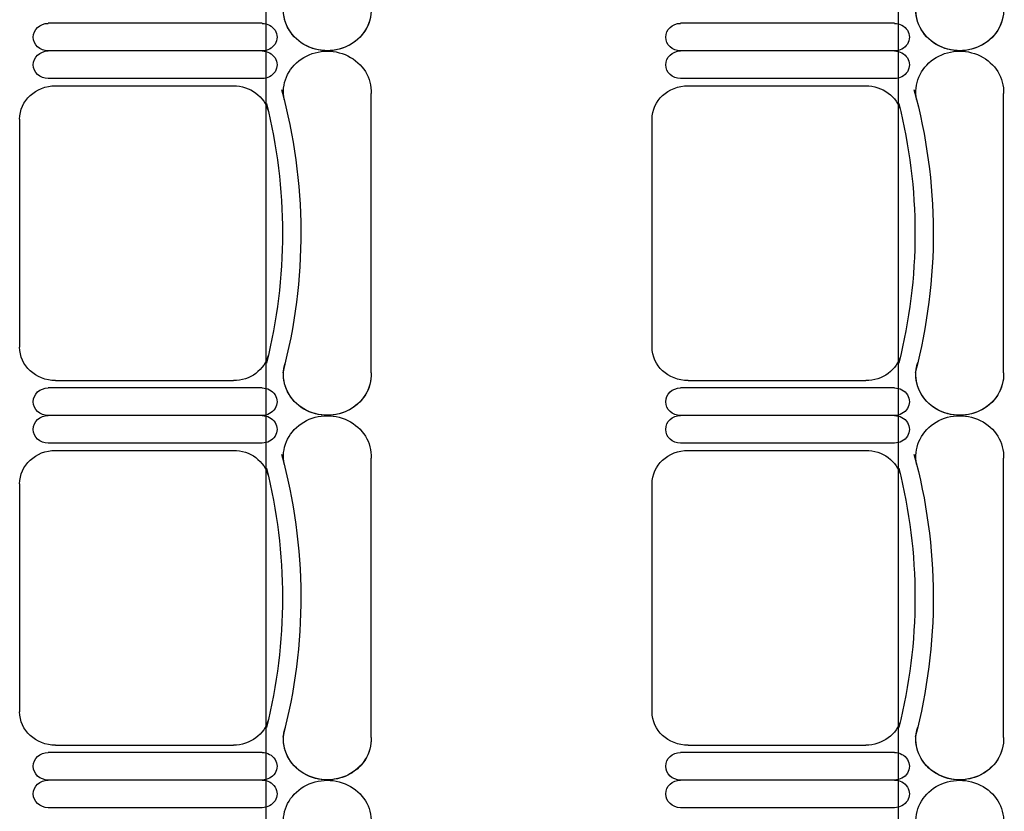
# Model space of a CAD drawing. Units: inches. Extents: x -1915 to 3819, y -1561 to 3015.
# Drawn here: x 1612 to 1752, y 194 to 307 of the extents above; entities that cross this region are included whole.
import ezdxf

# ---------------------------------------------------------------- set-up
doc = ezdxf.new("R2010")
doc.units = ezdxf.units.IN
doc.header["$MEASUREMENT"] = 0
doc.layers.add('MOBILIER', color=14, linetype='Continuous')
doc.layers.add('TRAIT-VU', color=7, linetype='Continuous')

msp = doc.modelspace()

# ---------------------------------------------------------------- linework, layer by layer
at = {"layer": 'MOBILIER', "color": 7, "linetype": 'Continuous', "ltscale": 1.112754}
for p, q in [((1646.03, 306.15), (1615.58, 306.15)), ((1646.03, 306.15), (1615.58, 306.15)), ((1646.03, 306.15), (1615.58, 306.15)), ((1646.03, 306.15), (1615.58, 306.15)), ((1646.03, 306.15), (1615.58, 306.15)), ((1646.03, 306.15), (1615.58, 306.15)), ((1646.03, 306.15), (1615.58, 306.15)), ((1735.98, 306.15), (1705.54, 306.15)), ((1735.98, 306.15), (1705.54, 306.15)), ((1735.98, 306.15), (1705.54, 306.15)), ((1735.98, 306.15), (1705.54, 306.15)), ((1735.98, 306.15), (1705.54, 306.15)), ((1735.98, 306.15), (1705.54, 306.15)), ((1735.98, 306.15), (1705.54, 306.15)), ((1646.03, 298.29), (1615.58, 298.29)), ((1646.03, 298.29), (1615.58, 298.29)), ((1646.03, 298.29), (1615.58, 298.29)), ((1646.03, 298.29), (1615.58, 298.29)), ((1646.03, 298.29), (1615.58, 298.29)), ((1646.03, 298.29), (1615.58, 298.29)), ((1646.03, 298.29), (1615.58, 298.29)), ((1735.98, 298.29), (1705.54, 298.29)), ((1735.98, 298.29), (1705.54, 298.29)), ((1735.98, 298.29), (1705.54, 298.29)), ((1735.98, 298.29), (1705.54, 298.29)), ((1735.98, 298.29), (1705.54, 298.29)), ((1735.98, 298.29), (1705.54, 298.29)), ((1735.98, 298.29), (1705.54, 298.29)), ((1661.53, 256.4), (1661.53, 296.17)), ((1661.53, 256.4), (1661.53, 296.17)), ((1661.53, 256.4), (1661.53, 296.17)), ((1661.53, 256.4), (1661.53, 296.17)), ((1661.53, 256.4), (1661.53, 296.17)), ((1661.53, 256.4), (1661.53, 296.17)), ((1661.53, 256.4), (1661.53, 296.17)), ((1751.49, 256.4), (1751.49, 296.17)), ((1751.49, 256.4), (1751.49, 296.17)), ((1751.49, 256.4), (1751.49, 296.17)), ((1751.49, 256.4), (1751.49, 296.17)), ((1751.49, 256.4), (1751.49, 296.17)), ((1751.49, 256.4), (1751.49, 296.17)), ((1751.49, 256.4), (1751.49, 296.17)), ((1646.03, 254.28), (1615.58, 254.28)), ((1646.03, 254.28), (1615.58, 254.28)), ((1646.03, 254.28), (1615.58, 254.28)), ((1646.03, 254.28), (1615.58, 254.28)), ((1646.03, 254.28), (1615.58, 254.28)), ((1646.03, 254.28), (1615.58, 254.28)), ((1646.03, 254.28), (1615.58, 254.28)), ((1735.98, 254.28), (1705.54, 254.28)), ((1735.98, 254.28), (1705.54, 254.28)), ((1735.98, 254.28), (1705.54, 254.28)), ((1735.98, 254.28), (1705.54, 254.28)), ((1735.98, 254.28), (1705.54, 254.28)), ((1735.98, 254.28), (1705.54, 254.28)), ((1735.98, 254.28), (1705.54, 254.28)), ((1646.03, 246.42), (1615.58, 246.42)), ((1646.03, 246.42), (1615.58, 246.42)), ((1646.03, 246.42), (1615.58, 246.42)), ((1646.03, 246.42), (1615.58, 246.42)), ((1646.03, 246.42), (1615.58, 246.42)), ((1646.03, 246.42), (1615.58, 246.42)), ((1646.03, 246.42), (1615.58, 246.42)), ((1735.98, 246.42), (1705.54, 246.42)), ((1735.98, 246.42), (1705.54, 246.42)), ((1735.98, 246.42), (1705.54, 246.42)), ((1735.98, 246.42), (1705.54, 246.42)), ((1735.98, 246.42), (1705.54, 246.42)), ((1735.98, 246.42), (1705.54, 246.42)), ((1735.98, 246.42), (1705.54, 246.42)), ((1661.53, 204.53), (1661.53, 244.3)), ((1661.53, 204.53), (1661.53, 244.3)), ((1661.53, 204.53), (1661.53, 244.3)), ((1661.53, 204.53), (1661.53, 244.3)), ((1661.53, 204.53), (1661.53, 244.3)), ((1661.53, 204.53), (1661.53, 244.3)), ((1661.53, 204.53), (1661.53, 244.3)), ((1751.49, 204.53), (1751.49, 244.3)), ((1751.49, 204.53), (1751.49, 244.3)), ((1751.49, 204.53), (1751.49, 244.3)), ((1751.49, 204.53), (1751.49, 244.3)), ((1751.49, 204.53), (1751.49, 244.3)), ((1751.49, 204.53), (1751.49, 244.3)), ((1751.49, 204.53), (1751.49, 244.3)), ((1646.03, 202.41), (1615.58, 202.41)), ((1646.03, 202.41), (1615.58, 202.41)), ((1646.03, 202.41), (1615.58, 202.41)), ((1646.03, 202.41), (1615.58, 202.41)), ((1646.03, 202.41), (1615.58, 202.41)), ((1646.03, 202.41), (1615.58, 202.41)), ((1646.03, 202.41), (1615.58, 202.41)), ((1735.98, 202.41), (1705.54, 202.41)), ((1735.98, 202.41), (1705.54, 202.41)), ((1735.98, 202.41), (1705.54, 202.41)), ((1735.98, 202.41), (1705.54, 202.41)), ((1735.98, 202.41), (1705.54, 202.41)), ((1735.98, 202.41), (1705.54, 202.41)), ((1735.98, 202.41), (1705.54, 202.41)), ((1646.03, 194.55), (1615.58, 194.55)), ((1646.03, 194.55), (1615.58, 194.55)), ((1646.03, 194.55), (1615.58, 194.55)), ((1646.03, 194.55), (1615.58, 194.55)), ((1646.03, 194.55), (1615.58, 194.55)), ((1646.03, 194.55), (1615.58, 194.55)), ((1646.03, 194.55), (1615.58, 194.55)), ((1735.98, 194.55), (1705.54, 194.55)), ((1735.98, 194.55), (1705.54, 194.55)), ((1735.98, 194.55), (1705.54, 194.55)), ((1735.98, 194.55), (1705.54, 194.55)), ((1735.98, 194.55), (1705.54, 194.55)), ((1735.98, 194.55), (1705.54, 194.55)), ((1735.98, 194.55), (1705.54, 194.55))]:
    msp.add_line(p, q, dxfattribs=at)
at = {"layer": 'MOBILIER', "color": 7, "linetype": 'Continuous'}
for p, q in [((1646.03, 302.22), (1615.58, 302.22)), ((1646.03, 302.22), (1615.58, 302.22)), ((1646.03, 302.22), (1615.58, 302.22)), ((1646.03, 302.22), (1615.58, 302.22)), ((1646.03, 302.22), (1615.58, 302.22)), ((1646.03, 302.22), (1615.58, 302.22)), ((1646.03, 302.22), (1615.58, 302.22)), ((1646.03, 302.22), (1615.58, 302.22)), ((1646.03, 302.22), (1615.58, 302.22)), ((1646.03, 302.22), (1615.58, 302.22)), ((1646.03, 302.22), (1615.58, 302.22)), ((1646.03, 302.22), (1615.58, 302.22)), ((1646.03, 302.22), (1615.58, 302.22)), ((1646.03, 302.22), (1615.58, 302.22)), ((1735.98, 302.22), (1705.54, 302.22)), ((1735.98, 302.22), (1705.54, 302.22)), ((1735.98, 302.22), (1705.54, 302.22)), ((1735.98, 302.22), (1705.54, 302.22)), ((1735.98, 302.22), (1705.54, 302.22)), ((1735.98, 302.22), (1705.54, 302.22)), ((1735.98, 302.22), (1705.54, 302.22)), ((1735.98, 302.22), (1705.54, 302.22)), ((1735.98, 302.22), (1705.54, 302.22)), ((1735.98, 302.22), (1705.54, 302.22)), ((1735.98, 302.22), (1705.54, 302.22)), ((1735.98, 302.22), (1705.54, 302.22)), ((1735.98, 302.22), (1705.54, 302.22)), ((1735.98, 302.22), (1705.54, 302.22)), ((1616.65, 297.25), (1641.93, 297.25)), ((1616.65, 297.25), (1641.93, 297.25)), ((1616.65, 297.25), (1641.93, 297.25)), ((1616.65, 297.25), (1641.93, 297.25)), ((1616.65, 297.25), (1641.93, 297.25)), ((1616.65, 297.25), (1641.93, 297.25)), ((1616.65, 297.25), (1641.93, 297.25)), ((1706.61, 297.25), (1731.89, 297.25)), ((1706.61, 297.25), (1731.89, 297.25)), ((1706.61, 297.25), (1731.89, 297.25)), ((1706.61, 297.25), (1731.89, 297.25)), ((1706.61, 297.25), (1731.89, 297.25)), ((1706.61, 297.25), (1731.89, 297.25)), ((1706.61, 297.25), (1731.89, 297.25)), ((1611.54, 276.28), (1611.54, 292.5)), ((1611.54, 276.28), (1611.54, 292.5)), ((1611.54, 276.28), (1611.54, 292.5)), ((1611.54, 276.28), (1611.54, 292.5)), ((1611.54, 276.28), (1611.54, 292.5)), ((1611.54, 276.28), (1611.54, 292.5)), ((1611.54, 276.28), (1611.54, 292.5)), ((1701.49, 276.28), (1701.49, 292.5)), ((1701.49, 276.28), (1701.49, 292.5)), ((1701.49, 276.28), (1701.49, 292.5)), ((1701.49, 276.28), (1701.49, 292.5)), ((1701.49, 276.28), (1701.49, 292.5)), ((1701.49, 276.28), (1701.49, 292.5)), ((1701.49, 276.28), (1701.49, 292.5)), ((1611.54, 260.07), (1611.54, 276.28)), ((1611.54, 260.07), (1611.54, 276.28)), ((1611.54, 260.07), (1611.54, 276.28)), ((1611.54, 260.07), (1611.54, 276.28)), ((1611.54, 260.07), (1611.54, 276.28)), ((1611.54, 260.07), (1611.54, 276.28)), ((1611.54, 260.07), (1611.54, 276.28)), ((1701.49, 260.07), (1701.49, 276.28)), ((1701.49, 260.07), (1701.49, 276.28)), ((1701.49, 260.07), (1701.49, 276.28)), ((1701.49, 260.07), (1701.49, 276.28)), ((1701.49, 260.07), (1701.49, 276.28)), ((1701.49, 260.07), (1701.49, 276.28)), ((1701.49, 260.07), (1701.49, 276.28)), ((1616.65, 255.32), (1641.93, 255.32)), ((1616.65, 255.32), (1641.93, 255.32)), ((1616.65, 255.32), (1641.93, 255.32)), ((1616.65, 255.32), (1641.93, 255.32)), ((1616.65, 255.32), (1641.93, 255.32)), ((1616.65, 255.32), (1641.93, 255.32)), ((1616.65, 255.32), (1641.93, 255.32)), ((1706.61, 255.32), (1731.89, 255.32)), ((1706.61, 255.32), (1731.89, 255.32)), ((1706.61, 255.32), (1731.89, 255.32)), ((1706.61, 255.32), (1731.89, 255.32)), ((1706.61, 255.32), (1731.89, 255.32)), ((1706.61, 255.32), (1731.89, 255.32)), ((1706.61, 255.32), (1731.89, 255.32)), ((1646.03, 250.35), (1615.58, 250.35)), ((1646.03, 250.35), (1615.58, 250.35)), ((1646.03, 250.35), (1615.58, 250.35)), ((1646.03, 250.35), (1615.58, 250.35)), ((1646.03, 250.35), (1615.58, 250.35)), ((1646.03, 250.35), (1615.58, 250.35)), ((1646.03, 250.35), (1615.58, 250.35)), ((1646.03, 250.35), (1615.58, 250.35)), ((1646.03, 250.35), (1615.58, 250.35)), ((1646.03, 250.35), (1615.58, 250.35)), ((1646.03, 250.35), (1615.58, 250.35)), ((1646.03, 250.35), (1615.58, 250.35)), ((1646.03, 250.35), (1615.58, 250.35)), ((1646.03, 250.35), (1615.58, 250.35)), ((1735.98, 250.35), (1705.54, 250.35)), ((1735.98, 250.35), (1705.54, 250.35)), ((1735.98, 250.35), (1705.54, 250.35)), ((1735.98, 250.35), (1705.54, 250.35)), ((1735.98, 250.35), (1705.54, 250.35)), ((1735.98, 250.35), (1705.54, 250.35)), ((1735.98, 250.35), (1705.54, 250.35)), ((1735.98, 250.35), (1705.54, 250.35)), ((1735.98, 250.35), (1705.54, 250.35)), ((1735.98, 250.35), (1705.54, 250.35)), ((1735.98, 250.35), (1705.54, 250.35)), ((1735.98, 250.35), (1705.54, 250.35)), ((1735.98, 250.35), (1705.54, 250.35)), ((1735.98, 250.35), (1705.54, 250.35)), ((1616.65, 245.38), (1641.93, 245.38)), ((1616.65, 245.38), (1641.93, 245.38)), ((1616.65, 245.38), (1641.93, 245.38)), ((1616.65, 245.38), (1641.93, 245.38)), ((1616.65, 245.38), (1641.93, 245.38)), ((1616.65, 245.38), (1641.93, 245.38)), ((1616.65, 245.38), (1641.93, 245.38)), ((1706.61, 245.38), (1731.89, 245.38)), ((1706.61, 245.38), (1731.89, 245.38)), ((1706.61, 245.38), (1731.89, 245.38)), ((1706.61, 245.38), (1731.89, 245.38)), ((1706.61, 245.38), (1731.89, 245.38)), ((1706.61, 245.38), (1731.89, 245.38)), ((1706.61, 245.38), (1731.89, 245.38)), ((1611.54, 224.41), (1611.54, 240.63)), ((1611.54, 224.41), (1611.54, 240.63)), ((1611.54, 224.41), (1611.54, 240.63)), ((1611.54, 224.41), (1611.54, 240.63)), ((1611.54, 224.41), (1611.54, 240.63)), ((1611.54, 224.41), (1611.54, 240.63)), ((1611.54, 224.41), (1611.54, 240.63)), ((1701.49, 224.41), (1701.49, 240.63)), ((1701.49, 224.41), (1701.49, 240.63)), ((1701.49, 224.41), (1701.49, 240.63)), ((1701.49, 224.41), (1701.49, 240.63)), ((1701.49, 224.41), (1701.49, 240.63)), ((1701.49, 224.41), (1701.49, 240.63)), ((1701.49, 224.41), (1701.49, 240.63)), ((1611.54, 208.2), (1611.54, 224.41)), ((1611.54, 208.2), (1611.54, 224.41)), ((1611.54, 208.2), (1611.54, 224.41)), ((1611.54, 208.2), (1611.54, 224.41)), ((1611.54, 208.2), (1611.54, 224.41)), ((1611.54, 208.2), (1611.54, 224.41)), ((1611.54, 208.2), (1611.54, 224.41)), ((1701.49, 208.2), (1701.49, 224.41)), ((1701.49, 208.2), (1701.49, 224.41)), ((1701.49, 208.2), (1701.49, 224.41)), ((1701.49, 208.2), (1701.49, 224.41)), ((1701.49, 208.2), (1701.49, 224.41)), ((1701.49, 208.2), (1701.49, 224.41)), ((1701.49, 208.2), (1701.49, 224.41)), ((1616.65, 203.45), (1641.93, 203.45)), ((1616.65, 203.45), (1641.93, 203.45)), ((1616.65, 203.45), (1641.93, 203.45)), ((1616.65, 203.45), (1641.93, 203.45)), ((1616.65, 203.45), (1641.93, 203.45)), ((1616.65, 203.45), (1641.93, 203.45)), ((1616.65, 203.45), (1641.93, 203.45)), ((1706.61, 203.45), (1731.89, 203.45)), ((1706.61, 203.45), (1731.89, 203.45)), ((1706.61, 203.45), (1731.89, 203.45)), ((1706.61, 203.45), (1731.89, 203.45)), ((1706.61, 203.45), (1731.89, 203.45)), ((1706.61, 203.45), (1731.89, 203.45)), ((1706.61, 203.45), (1731.89, 203.45)), ((1646.03, 198.48), (1615.58, 198.48)), ((1646.03, 198.48), (1615.58, 198.48)), ((1646.03, 198.48), (1615.58, 198.48)), ((1646.03, 198.48), (1615.58, 198.48)), ((1646.03, 198.48), (1615.58, 198.48)), ((1646.03, 198.48), (1615.58, 198.48)), ((1646.03, 198.48), (1615.58, 198.48)), ((1646.03, 198.48), (1615.58, 198.48)), ((1646.03, 198.48), (1615.58, 198.48)), ((1646.03, 198.48), (1615.58, 198.48)), ((1646.03, 198.48), (1615.58, 198.48)), ((1646.03, 198.48), (1615.58, 198.48)), ((1646.03, 198.48), (1615.58, 198.48)), ((1646.03, 198.48), (1615.58, 198.48)), ((1735.98, 198.48), (1705.54, 198.48)), ((1735.98, 198.48), (1705.54, 198.48)), ((1735.98, 198.48), (1705.54, 198.48)), ((1735.98, 198.48), (1705.54, 198.48)), ((1735.98, 198.48), (1705.54, 198.48)), ((1735.98, 198.48), (1705.54, 198.48)), ((1735.98, 198.48), (1705.54, 198.48)), ((1735.98, 198.48), (1705.54, 198.48)), ((1735.98, 198.48), (1705.54, 198.48)), ((1735.98, 198.48), (1705.54, 198.48)), ((1735.98, 198.48), (1705.54, 198.48)), ((1735.98, 198.48), (1705.54, 198.48)), ((1735.98, 198.48), (1705.54, 198.48)), ((1735.98, 198.48), (1705.54, 198.48))]:
    msp.add_line(p, q, dxfattribs=at)
at = {"layer": 'MOBILIER', "color": 7, "linetype": 'Continuous', "extrusion": (6.99232e-12, 0, -1)}
for centre in [(1655.29, 308.05), (1745.25, 308.05), (1655.29, 256.18), (1745.25, 256.18), (1655.29, 204.31), (1745.25, 204.31)]:
    msp.add_ellipse(centre, major_axis=(-6.24, 0), ratio=0.929355, start_param=3.099775, end_param=6.580327, dxfattribs=at)
at = {"layer": 'MOBILIER', "color": 7, "linetype": 'Continuous', "extrusion": (0, 0, -1)}
for centre, major_axis, start_param, end_param in [((1655.29, 308.05), (-6.24, 0), 3.099775, 6.473451), ((1655.29, 308.05), (-6.24, 0), 3.099775, 6.473451), ((1655.29, 308.05), (-6.24, 0), 3.099775, 6.473451), ((1655.29, 308.05), (-6.24, 0), 3.099775, 6.473451), ((1655.29, 308.05), (-6.24, 0), 3.099775, 6.473451), ((1655.29, 308.05), (-6.24, 0), 3.099775, 6.473451), ((1745.25, 308.05), (-6.24, 0), 3.099775, 6.473451), ((1745.25, 308.05), (-6.24, 0), 3.099775, 6.473451), ((1745.25, 308.05), (-6.24, 0), 3.099775, 6.473451), ((1745.25, 308.05), (-6.24, 0), 3.099775, 6.473451), ((1745.25, 308.05), (-6.24, 0), 3.099775, 6.473451), ((1745.25, 308.05), (-6.24, 0), 3.099775, 6.473451), ((1615.58, 304.18), (-2.11, 0), -1.570796, 1.570796), ((1615.58, 304.18), (-2.11, 0), -1.570796, 1.570796), ((1615.58, 304.18), (-2.11, 0), -1.570796, 1.570796), ((1615.58, 304.18), (-2.11, 0), -1.570796, 1.570796), ((1615.58, 304.18), (-2.11, 0), -1.570796, 1.570796), ((1615.58, 304.18), (-2.11, 0), -1.570796, 1.570796), ((1615.58, 304.18), (-2.11, 0), -1.570796, 1.570796), ((1646.03, 304.18), (-2.11, 0), 1.570796, 4.712389), ((1646.03, 304.18), (-2.11, 0), 1.570796, 4.712389), ((1646.03, 304.18), (-2.11, 0), 1.570796, 4.712389), ((1646.03, 304.18), (-2.11, 0), 1.570796, 4.712389), ((1646.03, 304.18), (-2.11, 0), 1.570796, 4.712389), ((1646.03, 304.18), (-2.11, 0), 1.570796, 4.712389), ((1646.03, 304.18), (-2.11, 0), 1.570796, 4.712389), ((1705.54, 304.18), (-2.11, 0), -1.570796, 1.570796), ((1705.54, 304.18), (-2.11, 0), -1.570796, 1.570796), ((1705.54, 304.18), (-2.11, 0), -1.570796, 1.570796), ((1705.54, 304.18), (-2.11, 0), -1.570796, 1.570796), ((1705.54, 304.18), (-2.11, 0), -1.570796, 1.570796), ((1705.54, 304.18), (-2.11, 0), -1.570796, 1.570796), ((1705.54, 304.18), (-2.11, 0), -1.570796, 1.570796), ((1735.98, 304.18), (-2.11, 0), 1.570796, 4.712389), ((1735.98, 304.18), (-2.11, 0), 1.570796, 4.712389), ((1735.98, 304.18), (-2.11, 0), 1.570796, 4.712389), ((1735.98, 304.18), (-2.11, 0), 1.570796, 4.712389), ((1735.98, 304.18), (-2.11, 0), 1.570796, 4.712389), ((1735.98, 304.18), (-2.11, 0), 1.570796, 4.712389), ((1735.98, 304.18), (-2.11, 0), 1.570796, 4.712389), ((1655.29, 296.39), (-6.24, 0), -0.190266, 3.183411), ((1655.29, 296.39), (-6.24, 0), -0.190266, 3.183411), ((1655.29, 296.39), (-6.24, 0), -0.190266, 3.183411), ((1655.29, 296.39), (-6.24, 0), -0.190266, 3.183411), ((1655.29, 296.39), (-6.24, 0), -0.190266, 3.183411), ((1655.29, 296.39), (-6.24, 0), -0.190266, 3.183411), ((1655.29, 296.39), (-6.24, 0), -0.190266, 3.183411), ((1745.25, 296.39), (-6.24, 0), -0.190266, 3.183411), ((1745.25, 296.39), (-6.24, 0), -0.190266, 3.183411), ((1745.25, 296.39), (-6.24, 0), -0.190266, 3.183411), ((1745.25, 296.39), (-6.24, 0), -0.190266, 3.183411), ((1745.25, 296.39), (-6.24, 0), -0.190266, 3.183411), ((1745.25, 296.39), (-6.24, 0), -0.190266, 3.183411), ((1745.25, 296.39), (-6.24, 0), -0.190266, 3.183411), ((1615.58, 300.25), (-2.11, 0), -1.570796, 1.570796), ((1615.58, 300.25), (-2.11, 0), -1.570796, 1.570796), ((1615.58, 300.25), (-2.11, 0), -1.570796, 1.570796), ((1615.58, 300.25), (-2.11, 0), -1.570796, 1.570796), ((1615.58, 300.25), (-2.11, 0), -1.570796, 1.570796), ((1615.58, 300.25), (-2.11, 0), -1.570796, 1.570796), ((1615.58, 300.25), (-2.11, 0), -1.570796, 1.570796), ((1646.03, 300.25), (-2.11, 0), 1.570796, 4.712389), ((1646.03, 300.25), (-2.11, 0), 1.570796, 4.712389), ((1646.03, 300.25), (-2.11, 0), 1.570796, 4.712389), ((1646.03, 300.25), (-2.11, 0), 1.570796, 4.712389), ((1646.03, 300.25), (-2.11, 0), 1.570796, 4.712389), ((1646.03, 300.25), (-2.11, 0), 1.570796, 4.712389), ((1646.03, 300.25), (-2.11, 0), 1.570796, 4.712389), ((1705.54, 300.25), (-2.11, 0), -1.570796, 1.570796), ((1705.54, 300.25), (-2.11, 0), -1.570796, 1.570796), ((1705.54, 300.25), (-2.11, 0), -1.570796, 1.570796), ((1705.54, 300.25), (-2.11, 0), -1.570796, 1.570796), ((1705.54, 300.25), (-2.11, 0), -1.570796, 1.570796), ((1705.54, 300.25), (-2.11, 0), -1.570796, 1.570796), ((1705.54, 300.25), (-2.11, 0), -1.570796, 1.570796), ((1735.98, 300.25), (-2.11, 0), 1.570796, 4.712389), ((1735.98, 300.25), (-2.11, 0), 1.570796, 4.712389), ((1735.98, 300.25), (-2.11, 0), 1.570796, 4.712389), ((1735.98, 300.25), (-2.11, 0), 1.570796, 4.712389), ((1735.98, 300.25), (-2.11, 0), 1.570796, 4.712389), ((1735.98, 300.25), (-2.11, 0), 1.570796, 4.712389), ((1735.98, 300.25), (-2.11, 0), 1.570796, 4.712389), ((1616.65, 292.5), (-5.12, 0), 0, 1.570796), ((1616.65, 292.5), (-5.12, 0), 0, 1.570796), ((1616.65, 292.5), (-5.12, 0), 0, 1.570796), ((1616.65, 292.5), (-5.12, 0), 0, 1.570796), ((1616.65, 292.5), (-5.12, 0), 0, 1.570796), ((1616.65, 292.5), (-5.12, 0), 0, 1.570796), ((1616.65, 292.5), (-5.12, 0), 0, 1.570796), ((1641.93, 292.5), (-5.12, 0), 1.570796, 2.911761), ((1641.93, 292.5), (-5.12, 0), 1.570796, 2.911761), ((1641.93, 292.5), (-5.12, 0), 1.570796, 2.911761), ((1641.93, 292.5), (-5.12, 0), 1.570796, 2.911761), ((1641.93, 292.5), (-5.12, 0), 1.570796, 2.911761), ((1641.93, 292.5), (-5.12, 0), 1.570796, 2.911761), ((1641.93, 292.5), (-5.12, 0), 1.570796, 2.911761), ((1706.61, 292.5), (-5.12, 0), 0, 1.570796), ((1706.61, 292.5), (-5.12, 0), 0, 1.570796), ((1706.61, 292.5), (-5.12, 0), 0, 1.570796), ((1706.61, 292.5), (-5.12, 0), 0, 1.570796), ((1706.61, 292.5), (-5.12, 0), 0, 1.570796), ((1706.61, 292.5), (-5.12, 0), 0, 1.570796), ((1706.61, 292.5), (-5.12, 0), 0, 1.570796), ((1731.89, 292.5), (-5.12, 0), 1.570796, 2.911761), ((1731.89, 292.5), (-5.12, 0), 1.570796, 2.911761), ((1731.89, 292.5), (-5.12, 0), 1.570796, 2.911761), ((1731.89, 292.5), (-5.12, 0), 1.570796, 2.911761), ((1731.89, 292.5), (-5.12, 0), 1.570796, 2.911761), ((1731.89, 292.5), (-5.12, 0), 1.570796, 2.911761), ((1731.89, 292.5), (-5.12, 0), 1.570796, 2.911761), ((1561.7, 276.28), (-89.82, 0), 2.894083, 3.381674), ((1561.7, 276.28), (-89.82, 0), 2.894083, 3.381674), ((1561.7, 276.28), (-89.82, 0), 2.894083, 3.381674), ((1561.7, 276.28), (-89.82, 0), 2.894083, 3.381674), ((1561.7, 276.28), (-89.82, 0), 2.894083, 3.381674), ((1561.7, 276.28), (-89.82, 0), 2.894083, 3.381674), ((1561.7, 276.28), (-89.82, 0), 2.894083, 3.381674), ((1651.66, 276.28), (-89.82, 0), 2.894083, 3.381674), ((1651.66, 276.28), (-89.82, 0), 2.894083, 3.381674), ((1651.66, 276.28), (-89.82, 0), 2.894083, 3.381674), ((1651.66, 276.28), (-89.82, 0), 2.894083, 3.381674), ((1651.66, 276.28), (-89.82, 0), 2.894083, 3.381674), ((1651.66, 276.28), (-89.82, 0), 2.894083, 3.381674), ((1651.66, 276.28), (-89.82, 0), 2.894083, 3.381674), ((1561.7, 276.28), (-87.22, 0), 2.911761, 3.371425), ((1561.7, 276.28), (-87.22, 0), 2.911761, 3.371425), ((1561.7, 276.28), (-87.22, 0), 2.911761, 3.371425), ((1561.7, 276.28), (-87.22, 0), 2.911761, 3.371425), ((1561.7, 276.28), (-87.22, 0), 2.911761, 3.371425), ((1561.7, 276.28), (-87.22, 0), 2.911761, 3.371425), ((1561.7, 276.28), (-87.22, 0), 2.911761, 3.371425), ((1651.66, 276.28), (-87.22, 0), 2.911761, 3.371425), ((1651.66, 276.28), (-87.22, 0), 2.911761, 3.371425), ((1651.66, 276.28), (-87.22, 0), 2.911761, 3.371425), ((1651.66, 276.28), (-87.22, 0), 2.911761, 3.371425), ((1651.66, 276.28), (-87.22, 0), 2.911761, 3.371425), ((1651.66, 276.28), (-87.22, 0), 2.911761, 3.371425), ((1651.66, 276.28), (-87.22, 0), 2.911761, 3.371425), ((1616.65, 260.07), (-5.12, 0), -1.570796, 0), ((1616.65, 260.07), (-5.12, 0), -1.570796, 0), ((1616.65, 260.07), (-5.12, 0), -1.570796, 0), ((1616.65, 260.07), (-5.12, 0), -1.570796, 0), ((1616.65, 260.07), (-5.12, 0), -1.570796, 0), ((1616.65, 260.07), (-5.12, 0), -1.570796, 0), ((1616.65, 260.07), (-5.12, 0), -1.570796, 0), ((1706.61, 260.07), (-5.12, 0), -1.570796, 0), ((1706.61, 260.07), (-5.12, 0), -1.570796, 0), ((1706.61, 260.07), (-5.12, 0), -1.570796, 0), ((1706.61, 260.07), (-5.12, 0), -1.570796, 0), ((1706.61, 260.07), (-5.12, 0), -1.570796, 0), ((1706.61, 260.07), (-5.12, 0), -1.570796, 0), ((1706.61, 260.07), (-5.12, 0), -1.570796, 0), ((1641.93, 260.07), (-5.12, 0), -2.911761, -1.570796), ((1641.93, 260.07), (-5.12, 0), -2.911761, -1.570796), ((1641.93, 260.07), (-5.12, 0), -2.911761, -1.570796), ((1641.93, 260.07), (-5.12, 0), -2.911761, -1.570796), ((1641.93, 260.07), (-5.12, 0), -2.911761, -1.570796), ((1641.93, 260.07), (-5.12, 0), -2.911761, -1.570796), ((1641.93, 260.07), (-5.12, 0), -2.911761, -1.570796), ((1731.89, 260.07), (-5.12, 0), -2.911761, -1.570796), ((1731.89, 260.07), (-5.12, 0), -2.911761, -1.570796), ((1731.89, 260.07), (-5.12, 0), -2.911761, -1.570796), ((1731.89, 260.07), (-5.12, 0), -2.911761, -1.570796), ((1731.89, 260.07), (-5.12, 0), -2.911761, -1.570796), ((1731.89, 260.07), (-5.12, 0), -2.911761, -1.570796), ((1731.89, 260.07), (-5.12, 0), -2.911761, -1.570796), ((1655.29, 256.18), (-6.24, 0), 3.099775, 6.473451), ((1655.29, 256.18), (-6.24, 0), 3.099775, 6.473451), ((1655.29, 256.18), (-6.24, 0), 3.099775, 6.473451), ((1655.29, 256.18), (-6.24, 0), 3.099775, 6.473451), ((1655.29, 256.18), (-6.24, 0), 3.099775, 6.473451), ((1655.29, 256.18), (-6.24, 0), 3.099775, 6.473451), ((1745.25, 256.18), (-6.24, 0), 3.099775, 6.473451), ((1745.25, 256.18), (-6.24, 0), 3.099775, 6.473451), ((1745.25, 256.18), (-6.24, 0), 3.099775, 6.473451), ((1745.25, 256.18), (-6.24, 0), 3.099775, 6.473451), ((1745.25, 256.18), (-6.24, 0), 3.099775, 6.473451), ((1745.25, 256.18), (-6.24, 0), 3.099775, 6.473451), ((1615.58, 252.31), (-2.11, 0), -1.570796, 1.570796), ((1615.58, 252.31), (-2.11, 0), -1.570796, 1.570796), ((1615.58, 252.31), (-2.11, 0), -1.570796, 1.570796), ((1615.58, 252.31), (-2.11, 0), -1.570796, 1.570796), ((1615.58, 252.31), (-2.11, 0), -1.570796, 1.570796), ((1615.58, 252.31), (-2.11, 0), -1.570796, 1.570796), ((1615.58, 252.31), (-2.11, 0), -1.570796, 1.570796), ((1646.03, 252.31), (-2.11, 0), 1.570796, 4.712389), ((1646.03, 252.31), (-2.11, 0), 1.570796, 4.712389), ((1646.03, 252.31), (-2.11, 0), 1.570796, 4.712389), ((1646.03, 252.31), (-2.11, 0), 1.570796, 4.712389), ((1646.03, 252.31), (-2.11, 0), 1.570796, 4.712389), ((1646.03, 252.31), (-2.11, 0), 1.570796, 4.712389), ((1646.03, 252.31), (-2.11, 0), 1.570796, 4.712389), ((1705.54, 252.31), (-2.11, 0), -1.570796, 1.570796), ((1705.54, 252.31), (-2.11, 0), -1.570796, 1.570796), ((1705.54, 252.31), (-2.11, 0), -1.570796, 1.570796), ((1705.54, 252.31), (-2.11, 0), -1.570796, 1.570796), ((1705.54, 252.31), (-2.11, 0), -1.570796, 1.570796), ((1705.54, 252.31), (-2.11, 0), -1.570796, 1.570796), ((1705.54, 252.31), (-2.11, 0), -1.570796, 1.570796), ((1735.98, 252.31), (-2.11, 0), 1.570796, 4.712389), ((1735.98, 252.31), (-2.11, 0), 1.570796, 4.712389), ((1735.98, 252.31), (-2.11, 0), 1.570796, 4.712389), ((1735.98, 252.31), (-2.11, 0), 1.570796, 4.712389), ((1735.98, 252.31), (-2.11, 0), 1.570796, 4.712389), ((1735.98, 252.31), (-2.11, 0), 1.570796, 4.712389), ((1735.98, 252.31), (-2.11, 0), 1.570796, 4.712389), ((1615.58, 248.38), (-2.11, 0), -1.570796, 1.570796), ((1615.58, 248.38), (-2.11, 0), -1.570796, 1.570796), ((1615.58, 248.38), (-2.11, 0), -1.570796, 1.570796), ((1615.58, 248.38), (-2.11, 0), -1.570796, 1.570796), ((1615.58, 248.38), (-2.11, 0), -1.570796, 1.570796), ((1615.58, 248.38), (-2.11, 0), -1.570796, 1.570796), ((1615.58, 248.38), (-2.11, 0), -1.570796, 1.570796), ((1646.03, 248.38), (-2.11, 0), 1.570796, 4.712389), ((1646.03, 248.38), (-2.11, 0), 1.570796, 4.712389), ((1646.03, 248.38), (-2.11, 0), 1.570796, 4.712389), ((1646.03, 248.38), (-2.11, 0), 1.570796, 4.712389), ((1646.03, 248.38), (-2.11, 0), 1.570796, 4.712389), ((1646.03, 248.38), (-2.11, 0), 1.570796, 4.712389), ((1646.03, 248.38), (-2.11, 0), 1.570796, 4.712389), ((1655.29, 244.52), (-6.24, 0), -0.190266, 3.183411), ((1655.29, 244.52), (-6.24, 0), -0.190266, 3.183411), ((1655.29, 244.52), (-6.24, 0), -0.190266, 3.183411), ((1655.29, 244.52), (-6.24, 0), -0.190266, 3.183411), ((1655.29, 244.52), (-6.24, 0), -0.190266, 3.183411), ((1655.29, 244.52), (-6.24, 0), -0.190266, 3.183411), ((1655.29, 244.52), (-6.24, 0), -0.190266, 3.183411), ((1705.54, 248.38), (-2.11, 0), -1.570796, 1.570796), ((1705.54, 248.38), (-2.11, 0), -1.570796, 1.570796), ((1705.54, 248.38), (-2.11, 0), -1.570796, 1.570796), ((1705.54, 248.38), (-2.11, 0), -1.570796, 1.570796), ((1705.54, 248.38), (-2.11, 0), -1.570796, 1.570796), ((1705.54, 248.38), (-2.11, 0), -1.570796, 1.570796), ((1705.54, 248.38), (-2.11, 0), -1.570796, 1.570796), ((1735.98, 248.38), (-2.11, 0), 1.570796, 4.712389), ((1735.98, 248.38), (-2.11, 0), 1.570796, 4.712389), ((1735.98, 248.38), (-2.11, 0), 1.570796, 4.712389), ((1735.98, 248.38), (-2.11, 0), 1.570796, 4.712389), ((1735.98, 248.38), (-2.11, 0), 1.570796, 4.712389), ((1735.98, 248.38), (-2.11, 0), 1.570796, 4.712389), ((1735.98, 248.38), (-2.11, 0), 1.570796, 4.712389), ((1745.25, 244.52), (-6.24, 0), -0.190266, 3.183411), ((1745.25, 244.52), (-6.24, 0), -0.190266, 3.183411), ((1745.25, 244.52), (-6.24, 0), -0.190266, 3.183411), ((1745.25, 244.52), (-6.24, 0), -0.190266, 3.183411), ((1745.25, 244.52), (-6.24, 0), -0.190266, 3.183411), ((1745.25, 244.52), (-6.24, 0), -0.190266, 3.183411), ((1745.25, 244.52), (-6.24, 0), -0.190266, 3.183411), ((1616.65, 240.63), (-5.12, 0), 0, 1.570796), ((1616.65, 240.63), (-5.12, 0), 0, 1.570796), ((1616.65, 240.63), (-5.12, 0), 0, 1.570796), ((1616.65, 240.63), (-5.12, 0), 0, 1.570796), ((1616.65, 240.63), (-5.12, 0), 0, 1.570796), ((1616.65, 240.63), (-5.12, 0), 0, 1.570796), ((1616.65, 240.63), (-5.12, 0), 0, 1.570796), ((1641.93, 240.63), (-5.12, 0), 1.570796, 2.911761), ((1641.93, 240.63), (-5.12, 0), 1.570796, 2.911761), ((1641.93, 240.63), (-5.12, 0), 1.570796, 2.911761), ((1641.93, 240.63), (-5.12, 0), 1.570796, 2.911761), ((1641.93, 240.63), (-5.12, 0), 1.570796, 2.911761), ((1641.93, 240.63), (-5.12, 0), 1.570796, 2.911761), ((1641.93, 240.63), (-5.12, 0), 1.570796, 2.911761), ((1706.61, 240.63), (-5.12, 0), 0, 1.570796), ((1706.61, 240.63), (-5.12, 0), 0, 1.570796), ((1706.61, 240.63), (-5.12, 0), 0, 1.570796), ((1706.61, 240.63), (-5.12, 0), 0, 1.570796), ((1706.61, 240.63), (-5.12, 0), 0, 1.570796), ((1706.61, 240.63), (-5.12, 0), 0, 1.570796), ((1706.61, 240.63), (-5.12, 0), 0, 1.570796), ((1731.89, 240.63), (-5.12, 0), 1.570796, 2.911761), ((1731.89, 240.63), (-5.12, 0), 1.570796, 2.911761), ((1731.89, 240.63), (-5.12, 0), 1.570796, 2.911761), ((1731.89, 240.63), (-5.12, 0), 1.570796, 2.911761), ((1731.89, 240.63), (-5.12, 0), 1.570796, 2.911761), ((1731.89, 240.63), (-5.12, 0), 1.570796, 2.911761), ((1731.89, 240.63), (-5.12, 0), 1.570796, 2.911761), ((1561.7, 224.41), (-89.82, 0), 2.894083, 3.381674), ((1561.7, 224.41), (-89.82, 0), 2.894083, 3.381674), ((1561.7, 224.41), (-89.82, 0), 2.894083, 3.381674), ((1561.7, 224.41), (-89.82, 0), 2.894083, 3.381674), ((1561.7, 224.41), (-89.82, 0), 2.894083, 3.381674), ((1561.7, 224.41), (-89.82, 0), 2.894083, 3.381674), ((1561.7, 224.41), (-89.82, 0), 2.894083, 3.381674), ((1651.66, 224.41), (-89.82, 0), 2.894083, 3.381674), ((1651.66, 224.41), (-89.82, 0), 2.894083, 3.381674), ((1651.66, 224.41), (-89.82, 0), 2.894083, 3.381674), ((1651.66, 224.41), (-89.82, 0), 2.894083, 3.381674), ((1651.66, 224.41), (-89.82, 0), 2.894083, 3.381674), ((1651.66, 224.41), (-89.82, 0), 2.894083, 3.381674), ((1651.66, 224.41), (-89.82, 0), 2.894083, 3.381674), ((1561.7, 224.41), (-87.22, 0), 2.911761, 3.371425), ((1561.7, 224.41), (-87.22, 0), 2.911761, 3.371425), ((1561.7, 224.41), (-87.22, 0), 2.911761, 3.371425), ((1561.7, 224.41), (-87.22, 0), 2.911761, 3.371425), ((1561.7, 224.41), (-87.22, 0), 2.911761, 3.371425), ((1561.7, 224.41), (-87.22, 0), 2.911761, 3.371425), ((1561.7, 224.41), (-87.22, 0), 2.911761, 3.371425), ((1651.66, 224.41), (-87.22, 0), 2.911761, 3.371425), ((1651.66, 224.41), (-87.22, 0), 2.911761, 3.371425), ((1651.66, 224.41), (-87.22, 0), 2.911761, 3.371425), ((1651.66, 224.41), (-87.22, 0), 2.911761, 3.371425), ((1651.66, 224.41), (-87.22, 0), 2.911761, 3.371425), ((1651.66, 224.41), (-87.22, 0), 2.911761, 3.371425), ((1651.66, 224.41), (-87.22, 0), 2.911761, 3.371425), ((1616.65, 208.2), (-5.12, 0), -1.570796, 0), ((1616.65, 208.2), (-5.12, 0), -1.570796, 0), ((1616.65, 208.2), (-5.12, 0), -1.570796, 0), ((1616.65, 208.2), (-5.12, 0), -1.570796, 0), ((1616.65, 208.2), (-5.12, 0), -1.570796, 0), ((1616.65, 208.2), (-5.12, 0), -1.570796, 0), ((1616.65, 208.2), (-5.12, 0), -1.570796, 0), ((1706.61, 208.2), (-5.12, 0), -1.570796, 0), ((1706.61, 208.2), (-5.12, 0), -1.570796, 0), ((1706.61, 208.2), (-5.12, 0), -1.570796, 0), ((1706.61, 208.2), (-5.12, 0), -1.570796, 0), ((1706.61, 208.2), (-5.12, 0), -1.570796, 0), ((1706.61, 208.2), (-5.12, 0), -1.570796, 0), ((1706.61, 208.2), (-5.12, 0), -1.570796, 0), ((1641.93, 208.2), (-5.12, 0), -2.911761, -1.570796), ((1641.93, 208.2), (-5.12, 0), -2.911761, -1.570796), ((1641.93, 208.2), (-5.12, 0), -2.911761, -1.570796), ((1641.93, 208.2), (-5.12, 0), -2.911761, -1.570796), ((1641.93, 208.2), (-5.12, 0), -2.911761, -1.570796), ((1641.93, 208.2), (-5.12, 0), -2.911761, -1.570796), ((1641.93, 208.2), (-5.12, 0), -2.911761, -1.570796), ((1731.89, 208.2), (-5.12, 0), -2.911761, -1.570796), ((1731.89, 208.2), (-5.12, 0), -2.911761, -1.570796), ((1731.89, 208.2), (-5.12, 0), -2.911761, -1.570796), ((1731.89, 208.2), (-5.12, 0), -2.911761, -1.570796), ((1731.89, 208.2), (-5.12, 0), -2.911761, -1.570796), ((1731.89, 208.2), (-5.12, 0), -2.911761, -1.570796), ((1731.89, 208.2), (-5.12, 0), -2.911761, -1.570796), ((1655.29, 204.31), (-6.24, 0), 3.099775, 6.473451), ((1655.29, 204.31), (-6.24, 0), 3.099775, 6.473451), ((1655.29, 204.31), (-6.24, 0), 3.099775, 6.473451), ((1655.29, 204.31), (-6.24, 0), 3.099775, 6.473451), ((1655.29, 204.31), (-6.24, 0), 3.099775, 6.473451), ((1655.29, 204.31), (-6.24, 0), 3.099775, 6.473451), ((1745.25, 204.31), (-6.24, 0), 3.099775, 6.473451), ((1745.25, 204.31), (-6.24, 0), 3.099775, 6.473451), ((1745.25, 204.31), (-6.24, 0), 3.099775, 6.473451), ((1745.25, 204.31), (-6.24, 0), 3.099775, 6.473451), ((1745.25, 204.31), (-6.24, 0), 3.099775, 6.473451), ((1745.25, 204.31), (-6.24, 0), 3.099775, 6.473451), ((1615.58, 200.44), (-2.11, 0), -1.570796, 1.570796), ((1615.58, 200.44), (-2.11, 0), -1.570796, 1.570796), ((1615.58, 200.44), (-2.11, 0), -1.570796, 1.570796), ((1615.58, 200.44), (-2.11, 0), -1.570796, 1.570796), ((1615.58, 200.44), (-2.11, 0), -1.570796, 1.570796), ((1615.58, 200.44), (-2.11, 0), -1.570796, 1.570796), ((1615.58, 200.44), (-2.11, 0), -1.570796, 1.570796), ((1646.03, 200.44), (-2.11, 0), 1.570796, 4.712389), ((1646.03, 200.44), (-2.11, 0), 1.570796, 4.712389), ((1646.03, 200.44), (-2.11, 0), 1.570796, 4.712389), ((1646.03, 200.44), (-2.11, 0), 1.570796, 4.712389), ((1646.03, 200.44), (-2.11, 0), 1.570796, 4.712389), ((1646.03, 200.44), (-2.11, 0), 1.570796, 4.712389), ((1646.03, 200.44), (-2.11, 0), 1.570796, 4.712389), ((1705.54, 200.44), (-2.11, 0), -1.570796, 1.570796), ((1705.54, 200.44), (-2.11, 0), -1.570796, 1.570796), ((1705.54, 200.44), (-2.11, 0), -1.570796, 1.570796), ((1705.54, 200.44), (-2.11, 0), -1.570796, 1.570796), ((1705.54, 200.44), (-2.11, 0), -1.570796, 1.570796), ((1705.54, 200.44), (-2.11, 0), -1.570796, 1.570796), ((1705.54, 200.44), (-2.11, 0), -1.570796, 1.570796), ((1735.98, 200.44), (-2.11, 0), 1.570796, 4.712389), ((1735.98, 200.44), (-2.11, 0), 1.570796, 4.712389), ((1735.98, 200.44), (-2.11, 0), 1.570796, 4.712389), ((1735.98, 200.44), (-2.11, 0), 1.570796, 4.712389), ((1735.98, 200.44), (-2.11, 0), 1.570796, 4.712389), ((1735.98, 200.44), (-2.11, 0), 1.570796, 4.712389), ((1735.98, 200.44), (-2.11, 0), 1.570796, 4.712389), ((1615.58, 196.51), (-2.11, 0), -1.570796, 1.570796), ((1615.58, 196.51), (-2.11, 0), -1.570796, 1.570796), ((1615.58, 196.51), (-2.11, 0), -1.570796, 1.570796), ((1615.58, 196.51), (-2.11, 0), -1.570796, 1.570796), ((1615.58, 196.51), (-2.11, 0), -1.570796, 1.570796), ((1615.58, 196.51), (-2.11, 0), -1.570796, 1.570796), ((1615.58, 196.51), (-2.11, 0), -1.570796, 1.570796), ((1646.03, 196.51), (-2.11, 0), 1.570796, 4.712389), ((1646.03, 196.51), (-2.11, 0), 1.570796, 4.712389), ((1646.03, 196.51), (-2.11, 0), 1.570796, 4.712389), ((1646.03, 196.51), (-2.11, 0), 1.570796, 4.712389), ((1646.03, 196.51), (-2.11, 0), 1.570796, 4.712389), ((1646.03, 196.51), (-2.11, 0), 1.570796, 4.712389), ((1646.03, 196.51), (-2.11, 0), 1.570796, 4.712389), ((1655.29, 192.65), (-6.24, 0), -0.190266, 3.183411), ((1655.29, 192.65), (-6.24, 0), -0.190266, 3.183411), ((1655.29, 192.65), (-6.24, 0), -0.190266, 3.183411), ((1655.29, 192.65), (-6.24, 0), -0.190266, 3.183411), ((1655.29, 192.65), (-6.24, 0), -0.190266, 3.183411), ((1655.29, 192.65), (-6.24, 0), -0.190266, 3.183411), ((1655.29, 192.65), (-6.24, 0), -0.190266, 3.183411), ((1705.54, 196.51), (-2.11, 0), -1.570796, 1.570796), ((1705.54, 196.51), (-2.11, 0), -1.570796, 1.570796), ((1705.54, 196.51), (-2.11, 0), -1.570796, 1.570796), ((1705.54, 196.51), (-2.11, 0), -1.570796, 1.570796), ((1705.54, 196.51), (-2.11, 0), -1.570796, 1.570796), ((1705.54, 196.51), (-2.11, 0), -1.570796, 1.570796), ((1705.54, 196.51), (-2.11, 0), -1.570796, 1.570796), ((1735.98, 196.51), (-2.11, 0), 1.570796, 4.712389), ((1735.98, 196.51), (-2.11, 0), 1.570796, 4.712389), ((1735.98, 196.51), (-2.11, 0), 1.570796, 4.712389), ((1735.98, 196.51), (-2.11, 0), 1.570796, 4.712389), ((1735.98, 196.51), (-2.11, 0), 1.570796, 4.712389), ((1735.98, 196.51), (-2.11, 0), 1.570796, 4.712389), ((1735.98, 196.51), (-2.11, 0), 1.570796, 4.712389), ((1745.25, 192.65), (-6.24, 0), -0.190266, 3.183411), ((1745.25, 192.65), (-6.24, 0), -0.190266, 3.183411), ((1745.25, 192.65), (-6.24, 0), -0.190266, 3.183411), ((1745.25, 192.65), (-6.24, 0), -0.190266, 3.183411), ((1745.25, 192.65), (-6.24, 0), -0.190266, 3.183411), ((1745.25, 192.65), (-6.24, 0), -0.190266, 3.183411), ((1745.25, 192.65), (-6.24, 0), -0.190266, 3.183411)]:
    msp.add_ellipse(centre, major_axis=major_axis, ratio=0.929355, start_param=start_param, end_param=end_param, dxfattribs=at)
at = {"layer": 'TRAIT-VU', "color": 7, "linetype": 'Continuous'}
for p, q in [((1646.54, 1989.71), (1646.54, 38.63)), ((1736.49, 1989.71), (1736.49, 38.63))]:
    msp.add_line(p, q, dxfattribs=at)

doc.saveas('drawing.dxf')
